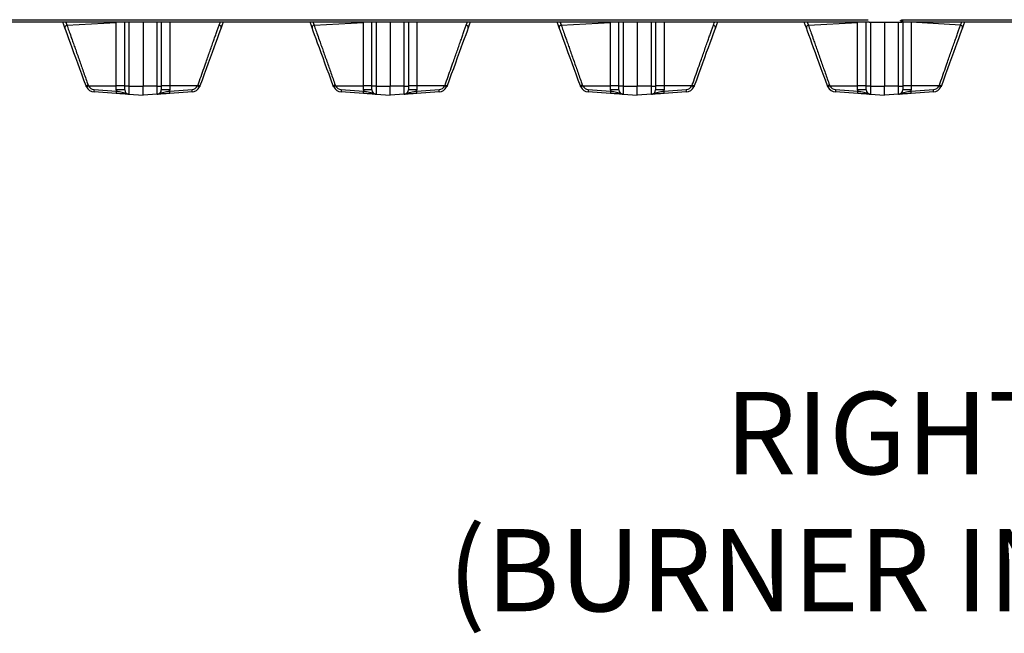
# Model space of a CAD drawing. Extents: x 244 to 518, y 95 to 246.
# Drawn here: x 359 to 386, y 95 to 112 of the extents above; entities that cross this region are included whole.
import ezdxf

# ---------------------------------------------------------------- set-up
doc = ezdxf.new("R2010")
doc.units = 0
doc.header["$LTSCALE"] = 0.5
doc.header["$MEASUREMENT"] = 0
doc.linetypes.add('CENTER', pattern=[2, 1.25, -0.25, 0.25, -0.25])
doc.layers.get('0').update_dxf_attribs({"linetype": 'CONTINUOUS', "lineweight": 30})
doc.layers.add('CENTER', color=7, linetype='CENTER', lineweight=30)
doc.styles.add('ROMANS', font='ROMANS.SHX')

msp = doc.modelspace()

# ---------------------------------------------------------------- linework, layer by layer
for p, q in [((382.10394, 111.56286), (349.19849, 111.56286)), ((349.22766, 111.6302), (382.07477, 111.6302)), ((360.16068, 111.47853), (361.50684, 111.5579)), ((361.50684, 109.82006), (361.50684, 111.5579)), ((361.73971, 109.81301), (361.73971, 111.56286)), ((361.85615, 111.56286), (361.85615, 109.81301)), ((362.24038, 111.56286), (362.24038, 109.81301)), ((362.24038, 111.56286), (362.24038, 109.81301)), ((362.62462, 109.81301), (362.62462, 111.56286)), ((362.74106, 111.56286), (362.74106, 109.81301)), ((362.97393, 111.55888), (362.97393, 109.82006)), ((366.91976, 111.47853), (368.26592, 111.5579)), ((368.26592, 109.82006), (368.26592, 111.5579)), ((368.49879, 109.81301), (368.49879, 111.56286)), ((368.61523, 111.56286), (368.61523, 109.81301)), ((368.99946, 111.56286), (368.99946, 109.81301)), ((368.99946, 111.56286), (368.99946, 109.81301)), ((369.3837, 109.81301), (369.3837, 111.56286)), ((369.50014, 111.56286), (369.50014, 109.81301)), ((369.73301, 111.55888), (369.73301, 109.82006)), ((373.67884, 111.47853), (375.025, 111.5579)), ((375.025, 109.82006), (375.025, 111.5579)), ((375.25787, 109.81301), (375.25787, 111.56286)), ((375.37431, 111.56286), (375.37431, 109.81301)), ((375.75854, 111.56286), (375.75854, 109.81301)), ((375.75854, 111.56286), (375.75854, 109.81301)), ((376.14278, 109.81301), (376.14278, 111.56286)), ((376.25921, 111.56286), (376.25921, 109.81301)), ((376.49209, 111.55888), (376.49209, 109.82006)), ((380.43792, 111.47853), (381.78407, 111.5579)), ((381.82325, 111.56286), (381.78407, 111.5579)), ((381.78407, 111.5579), (381.78407, 111.56286)), ((381.78407, 109.82006), (381.78407, 111.5579)), ((382.01695, 109.81301), (382.01695, 111.56286)), ((382.10397, 111.56286), (382.99386, 111.56286)), ((382.13339, 111.56286), (382.13339, 109.81301)), ((382.51762, 111.56286), (382.51762, 109.81301)), ((382.51762, 111.56286), (382.51762, 109.81301)), ((382.90186, 109.81301), (382.90186, 111.56286)), ((411.02, 111.56286), (382.99389, 111.56286)), ((383.0183, 111.56286), (383.0183, 109.81301)), ((383.02305, 111.6302), (411.05129, 111.6302)), ((383.25117, 111.55888), (383.21724, 111.56286)), ((383.25117, 111.56286), (383.25117, 111.55888)), ((383.25117, 111.55888), (383.25117, 109.82006)), ((384.59765, 111.47944), (383.25117, 111.55888)), ((360.74676, 109.82006), (361.50684, 109.82006)), ((360.90061, 109.71879), (361.50878, 109.67627)), ((361.50878, 109.61383), (360.90061, 109.65636)), ((361.50684, 109.71441), (361.50684, 109.82006)), ((361.73971, 109.82006), (361.50684, 109.82006)), ((361.73971, 109.71441), (361.50684, 109.71441)), ((361.73971, 109.71441), (361.73971, 109.81301)), ((361.85615, 109.81301), (361.73971, 109.81301)), ((361.85615, 109.81301), (362.24038, 109.81301)), ((361.85615, 109.81301), (361.85615, 109.58954)), ((362.24038, 109.56268), (362.24038, 109.81301)), ((362.24038, 109.56268), (362.24038, 109.81301)), ((362.62462, 109.81301), (362.24038, 109.81301)), ((362.62462, 109.58954), (362.62462, 109.81301)), ((362.62462, 109.81301), (362.74106, 109.81301)), ((362.97393, 109.82006), (362.74106, 109.82006)), ((362.74106, 109.81301), (362.74106, 109.71441)), ((362.97393, 109.71441), (362.74106, 109.71441)), ((362.97199, 109.67627), (363.58016, 109.71879)), ((363.58016, 109.65636), (362.97199, 109.61383)), ((362.97393, 109.82006), (362.97393, 109.71441)), ((363.73401, 109.82006), (362.97393, 109.82006)), ((367.50584, 109.82006), (368.26592, 109.82006)), ((367.65968, 109.71879), (368.26786, 109.67627)), ((368.26786, 109.61383), (367.65968, 109.65636)), ((368.26592, 109.71441), (368.26592, 109.82006)), ((368.49879, 109.82006), (368.26592, 109.82006)), ((368.49879, 109.71441), (368.26592, 109.71441)), ((368.49879, 109.71441), (368.49879, 109.81301)), ((368.61523, 109.81301), (368.49879, 109.81301)), ((368.61523, 109.81301), (368.99946, 109.81301)), ((368.61523, 109.81301), (368.61523, 109.58954)), ((368.99946, 109.56268), (368.99946, 109.81301)), ((368.99946, 109.56268), (368.99946, 109.81301)), ((369.3837, 109.81301), (368.99946, 109.81301)), ((369.3837, 109.58954), (369.3837, 109.81301)), ((369.3837, 109.81301), (369.50014, 109.81301)), ((369.73301, 109.82006), (369.50014, 109.82006)), ((369.50014, 109.81301), (369.50014, 109.71441)), ((369.73301, 109.71441), (369.50014, 109.71441)), ((369.73107, 109.67627), (370.33924, 109.71879)), ((370.33924, 109.65636), (369.73107, 109.61383)), ((369.73301, 109.82006), (369.73301, 109.71441)), ((370.49308, 109.82006), (369.73301, 109.82006)), ((374.26492, 109.82006), (375.025, 109.82006)), ((374.41876, 109.71879), (375.02694, 109.67627)), ((375.02694, 109.61383), (374.41876, 109.65636)), ((375.025, 109.71441), (375.025, 109.82006)), ((375.25787, 109.82006), (375.025, 109.82006)), ((375.25787, 109.71441), (375.025, 109.71441)), ((375.25787, 109.71441), (375.25787, 109.81301)), ((375.37431, 109.81301), (375.25787, 109.81301)), ((375.37431, 109.81301), (375.75854, 109.81301)), ((375.37431, 109.81301), (375.37431, 109.58954)), ((375.75854, 109.56268), (375.75854, 109.81301)), ((375.75854, 109.56268), (375.75854, 109.81301)), ((376.14278, 109.81301), (375.75854, 109.81301)), ((376.14278, 109.58954), (376.14278, 109.81301)), ((376.14278, 109.81301), (376.25921, 109.81301)), ((376.49209, 109.82006), (376.25921, 109.82006)), ((376.25921, 109.81301), (376.25921, 109.71441)), ((376.49209, 109.71441), (376.25921, 109.71441)), ((376.49015, 109.67627), (377.09832, 109.71879)), ((377.09832, 109.65636), (376.49015, 109.61383)), ((376.49209, 109.82006), (376.49209, 109.71441)), ((377.25216, 109.82006), (376.49209, 109.82006)), ((381.024, 109.82006), (381.78407, 109.82006)), ((381.17785, 109.71879), (381.78602, 109.67627)), ((381.78602, 109.61383), (381.17785, 109.65636)), ((382.01695, 109.82006), (381.78407, 109.82006)), ((381.78407, 109.71441), (381.78407, 109.82006)), ((382.01695, 109.71441), (381.78407, 109.71441)), ((382.01695, 109.71441), (382.01695, 109.81301)), ((382.13339, 109.81301), (382.01695, 109.81301)), ((382.13339, 109.81301), (382.51762, 109.81301)), ((382.13339, 109.81301), (382.13339, 109.58954)), ((382.51762, 109.56268), (382.51762, 109.81301)), ((382.51762, 109.56268), (382.51762, 109.81301)), ((382.90186, 109.81301), (382.51762, 109.81301)), ((382.90186, 109.58954), (382.90186, 109.81301)), ((382.90186, 109.81301), (383.0183, 109.81301)), ((383.25117, 109.82006), (383.0183, 109.82006)), ((383.0183, 109.81301), (383.0183, 109.71441)), ((383.25117, 109.71441), (383.0183, 109.71441)), ((383.24923, 109.67627), (383.8574, 109.71879)), ((383.8574, 109.65636), (383.24923, 109.61383)), ((383.25117, 109.82006), (383.25117, 109.71441)), ((384.01124, 109.82006), (383.25117, 109.82006)), ((361.85615, 109.58954), (362.24038, 109.56268)), ((362.62462, 109.58954), (362.24038, 109.56268)), ((368.61523, 109.58954), (368.99946, 109.56268)), ((369.3837, 109.58954), (368.99946, 109.56268)), ((375.37431, 109.58954), (375.75854, 109.56268)), ((376.14278, 109.58954), (375.75854, 109.56268)), ((382.13339, 109.58954), (382.51762, 109.56268)), ((382.90186, 109.58954), (382.51762, 109.56268))]:
    msp.add_line(p, q)
at = {"flags": 128}
for points in [[(360.10624, 111.40447), (360.07575, 111.48823), (360.04859, 111.56286)], [(364.43218, 111.56286), (364.40533, 111.48909), (364.37485, 111.40536)], [(366.86531, 111.40447), (366.83483, 111.48823), (366.80767, 111.56286)], [(371.19126, 111.56286), (371.16441, 111.48909), (371.13393, 111.40536)], [(373.62439, 111.40447), (373.59391, 111.48823), (373.56675, 111.56286)], [(377.95034, 111.56286), (377.92349, 111.48909), (377.89301, 111.40536)], [(380.38347, 111.40447), (380.35299, 111.48823), (380.32582, 111.56286)], [(384.70942, 111.56286), (384.68257, 111.48909), (384.65209, 111.40536)], [(360.68274, 109.82053), (360.62507, 109.979), (360.56795, 110.13593), (360.51177, 110.29028), (360.45691, 110.44102), (360.40372, 110.58714), (360.35257, 110.72769), (360.30379, 110.8617), (360.25771, 110.9883), (360.21464, 111.10663), (360.17487, 111.21591), (360.13865, 111.31542), (360.10624, 111.40447)], [(364.37485, 111.40536), (364.34245, 111.31633), (364.30624, 111.21683), (364.26646, 111.10753), (364.22337, 110.98916), (364.17727, 110.8625), (364.12847, 110.72841), (364.07728, 110.58777), (364.02406, 110.44154), (363.96914, 110.29068), (363.91292, 110.1362), (363.85575, 109.97913), (363.79803, 109.82053)], [(367.44182, 109.82053), (367.38415, 109.979), (367.32703, 110.13593), (367.27085, 110.29028), (367.21598, 110.44102), (367.1628, 110.58714), (367.11165, 110.72769), (367.06287, 110.8617), (367.01679, 110.9883), (366.97372, 111.10663), (366.93394, 111.21591), (366.89773, 111.31542), (366.86531, 111.40447)], [(371.13393, 111.40536), (371.10153, 111.31633), (371.06532, 111.21683), (371.02553, 111.10753), (370.98245, 110.98916), (370.93635, 110.8625), (370.88754, 110.72841), (370.83636, 110.58777), (370.78313, 110.44154), (370.72822, 110.29068), (370.672, 110.1362), (370.61483, 109.97913), (370.5571, 109.82053)], [(374.2009, 109.82053), (374.14323, 109.979), (374.08611, 110.13593), (374.02993, 110.29028), (373.97506, 110.44102), (373.92188, 110.58714), (373.87072, 110.72769), (373.82194, 110.8617), (373.77587, 110.9883), (373.7328, 111.10663), (373.69302, 111.21591), (373.65681, 111.31542), (373.62439, 111.40447)], [(377.89301, 111.40536), (377.86061, 111.31633), (377.82439, 111.21683), (377.78461, 111.10753), (377.74153, 110.98916), (377.69543, 110.8625), (377.64662, 110.72841), (377.59544, 110.58777), (377.54221, 110.44154), (377.4873, 110.29068), (377.43108, 110.1362), (377.37391, 109.97913), (377.31618, 109.82053)], [(380.95998, 109.82053), (380.9023, 109.979), (380.84519, 110.13593), (380.78901, 110.29028), (380.73414, 110.44102), (380.68096, 110.58714), (380.6298, 110.72769), (380.58103, 110.8617), (380.53495, 110.9883), (380.49188, 111.10663), (380.4521, 111.21591), (380.41589, 111.31542), (380.38347, 111.40447)], [(384.65209, 111.40536), (384.61969, 111.31633), (384.58348, 111.21683), (384.54369, 111.10753), (384.50061, 110.98916), (384.45451, 110.8625), (384.4057, 110.72841), (384.35452, 110.58777), (384.30129, 110.44154), (384.24638, 110.29068), (384.19016, 110.1362), (384.13299, 109.97913), (384.07527, 109.82053)]]:
    msp.add_lwpolyline(points, dxfattribs=at)
for centre, radius, start, end in [((360.16525, 111.41812), 0.06058, 94.330728, 193.02048), ((364.31583, 111.41903), 0.06058, 346.957304, 85.666575), ((366.92433, 111.41812), 0.06058, 94.330728, 193.02048), ((371.07491, 111.41903), 0.06058, 346.957304, 85.666575), ((373.68341, 111.41812), 0.06058, 94.330728, 193.02048), ((377.83399, 111.41903), 0.06058, 346.957304, 85.666575), ((380.44249, 111.41812), 0.06057, 94.327394, 193.023814), ((384.59307, 111.41902), 0.06059, 346.961791, 85.664448), ((360.8668, 109.44533), 0.41792, 108.067847, 116.130619), ((360.94055, 109.41379), 0.45012, 115.500276, 122.982498), ((360.91808, 109.90619), 0.25044, 207.288761, 266), ((360.91371, 109.90619), 0.18785, 207.288761, 266), ((361.12587, 109.68758), 0.22742, 172.110573, 187.889427), ((361.73407, 109.64505), 0.22744, 172.111306, 187.888694), ((361.88234, 109.71441), 0.3755, 180, 185.829779), ((361.86488, 109.71441), 0.12517, 180, 266), ((362.61589, 109.71441), 0.12517, 274, 0), ((362.59843, 109.71441), 0.3755, 354.170221, 0), ((362.74707, 109.64505), 0.22708, 352.098613, 7.901387), ((363.56706, 109.90619), 0.18785, 274, 332.711239), ((363.56269, 109.90619), 0.25044, 274, 332.711239), ((363.35526, 109.68758), 0.22706, 352.09788, 7.90212), ((363.54047, 109.41425), 0.4496, 57.012234, 64.502753), ((363.6141, 109.44567), 0.41756, 63.865182, 71.934629), ((367.62588, 109.44533), 0.41792, 108.067847, 116.130619), ((367.69963, 109.41379), 0.45012, 115.500276, 122.982498), ((367.67715, 109.90619), 0.25044, 207.288761, 266), ((367.67279, 109.90619), 0.18785, 207.288761, 266), ((367.88495, 109.68758), 0.22742, 172.110573, 187.889427), ((368.49315, 109.64505), 0.22744, 172.111306, 187.888694), ((368.64142, 109.71441), 0.3755, 180, 185.829779), ((368.62396, 109.71441), 0.12517, 180, 266), ((369.37497, 109.71441), 0.12517, 274, 0), ((369.35751, 109.71441), 0.3755, 354.170221, 0), ((369.50615, 109.64505), 0.22708, 352.098613, 7.901387), ((370.32614, 109.90619), 0.18785, 274, 332.711239), ((370.32177, 109.90619), 0.25044, 274, 332.711239), ((370.11434, 109.68758), 0.22706, 352.09788, 7.90212), ((370.29954, 109.41425), 0.4496, 57.012234, 64.502753), ((370.37318, 109.44567), 0.41756, 63.865182, 71.934629), ((374.38496, 109.44533), 0.41792, 108.067847, 116.130619), ((374.4587, 109.41379), 0.45012, 115.500276, 122.982498), ((374.43623, 109.90619), 0.25044, 207.288761, 266), ((374.43187, 109.90619), 0.18785, 207.288761, 266), ((374.64403, 109.68758), 0.22742, 172.110573, 187.889427), ((375.25222, 109.64505), 0.22744, 172.111306, 187.888694), ((375.4005, 109.71441), 0.3755, 180, 185.829779), ((375.38304, 109.71441), 0.12517, 180, 266), ((376.13405, 109.71441), 0.12517, 274, 0), ((376.11658, 109.71441), 0.3755, 354.170221, 0), ((376.26522, 109.64505), 0.22708, 352.098613, 7.901387), ((377.08522, 109.90619), 0.18785, 274, 332.711239), ((377.08085, 109.90619), 0.25044, 274, 332.711239), ((376.87342, 109.68758), 0.22706, 352.09788, 7.90212), ((377.05862, 109.41425), 0.4496, 57.012234, 64.502753), ((377.13225, 109.44567), 0.41756, 63.865182, 71.934629), ((381.14382, 109.44589), 0.41731, 108.064023, 116.137891), ((381.21752, 109.41431), 0.44954, 115.497928, 122.989325), ((381.19531, 109.90619), 0.25044, 207.288761, 266), ((381.19095, 109.90619), 0.18785, 207.288761, 266), ((381.40248, 109.68758), 0.22679, 172.08862, 187.91138), ((382.01067, 109.64505), 0.22681, 172.089355, 187.910645), ((382.15958, 109.71441), 0.3755, 180, 185.829779), ((382.14212, 109.71441), 0.12517, 180, 266), ((382.89313, 109.71441), 0.12517, 274, 0), ((382.87566, 109.71441), 0.3755, 354.170221, 0), ((383.02384, 109.64505), 0.22754, 352.114735, 7.885265), ((383.8443, 109.90619), 0.18785, 274, 332.711239), ((383.83993, 109.90619), 0.25044, 274, 332.711239), ((383.63204, 109.68758), 0.22752, 352.114002, 7.885998), ((383.81724, 109.4134), 0.45056, 57.021207, 64.49602), ((383.89116, 109.44522), 0.41804, 63.87051, 71.931024)]:
    msp.add_arc(centre, radius, start, end)
for points in [[(360.12855, 111.56286), (360.16068, 111.47853)], [(366.88763, 111.56286), (366.91976, 111.47853)], [(373.64671, 111.56286), (373.67884, 111.47853)], [(380.40579, 111.56286), (380.43792, 111.47853)], [(382.95571, 111.60103), (382.99176, 111.60103)], [(382.99389, 111.56286), (382.99389, 111.59891)], [(360.69551, 109.79137), (360.68274, 109.82053)], [(360.73719, 109.84264), (360.74676, 109.82006)], [(363.73401, 109.82006), (363.74358, 109.84264)], [(363.79803, 109.82053), (363.78526, 109.79137)], [(367.45459, 109.79137), (367.44182, 109.82053)], [(367.49627, 109.84264), (367.50584, 109.82006)], [(370.49308, 109.82006), (370.50266, 109.84264)], [(370.5571, 109.82053), (370.54434, 109.79137)], [(374.21367, 109.79137), (374.2009, 109.82053)], [(374.25534, 109.84264), (374.26492, 109.82006)], [(377.25216, 109.82006), (377.26174, 109.84264)], [(377.31618, 109.82053), (377.30341, 109.79137)], [(380.97275, 109.79137), (380.95998, 109.82053)], [(381.01442, 109.84264), (381.024, 109.82006)], [(384.01124, 109.82006), (384.02082, 109.84264)], [(384.07527, 109.82053), (384.0625, 109.79137)]]:
    msp.add_open_spline(points, degree=1)
for points, knots in [([(364.32041, 111.47944), (364.32852, 111.50073), (364.3381, 111.52587), (364.35032, 111.55794), (364.35219, 111.56286)], [0, 0, 0, 0, 0.84649212, 1, 1, 1, 1]), ([(371.07949, 111.47944), (371.0876, 111.50073), (371.09718, 111.52587), (371.10939, 111.55794), (371.11127, 111.56286)], [0, 0, 0, 0, 0.84649212, 1, 1, 1, 1]), ([(377.83857, 111.47944), (377.84668, 111.50073), (377.85626, 111.52587), (377.86847, 111.55794), (377.87035, 111.56286)], [0, 0, 0, 0, 0.84649212, 1, 1, 1, 1]), ([(382.95571, 111.60103), (382.95672, 111.60346), (382.95875, 111.60833), (382.97432, 111.61562), (382.99658, 111.62291), (383.01423, 111.62777), (383.02305, 111.6302)], [0, 0, 0, 0, 0.25000353, 0.49999493, 0.75002088, 1, 1, 1, 1]), ([(382.99176, 111.60103), (382.99223, 111.60347), (382.99317, 111.60833), (383.00041, 111.61562), (383.01075, 111.62291), (383.01895, 111.62777), (383.02305, 111.6302)], [0, 0, 0, 0, 0.24997982, 0.49999235, 0.75000635, 1, 1, 1, 1]), ([(383.02305, 111.6302), (383.02088, 111.62235), (383.01655, 111.60664), (383.01005, 111.58591), (383.00356, 111.57065), (382.99815, 111.56366), (382.99494, 111.56306), (382.99389, 111.56286)], [0, 0, 0, 0, 0.222738716, 0.44548774, 0.668249257, 0.891008172, 1, 1, 1, 1]), ([(383.02305, 111.6302), (383.02032, 111.6256), (383.01516, 111.6169), (383.00758, 111.6065), (383.00058, 111.60005), (382.99602, 111.59927), (382.99389, 111.59891)], [0, 0, 0, 0, 0.28005982, 0.53017723, 0.78024729, 1, 1, 1, 1]), ([(384.59765, 111.47944), (384.60576, 111.50073), (384.61534, 111.52587), (384.62755, 111.55794), (384.62943, 111.56286)], [0, 0, 0, 0, 0.84648832, 1, 1, 1, 1]), ([(360.16068, 111.47853), (360.16851, 111.45629), (360.19203, 111.38951), (360.23774, 111.25971), (360.29362, 111.10112), (360.34801, 110.94671), (360.39883, 110.80248), (360.45265, 110.64977), (360.52574, 110.44238), (360.60155, 110.22731), (360.67831, 110.00962), (360.71756, 109.8983), (360.73719, 109.84264)], [0, 0, 0, 0, 0.06098663, 0.18313336, 0.30716098, 0.39388627, 0.48061483, 0.56983858, 0.65906435, 0.82736966, 0.91368445, 1, 1, 1, 1]), ([(363.74358, 109.84264), (363.75745, 109.88196), (363.79908, 110.00001), (363.8683, 110.19635), (363.94203, 110.40549), (364.00621, 110.5876), (364.0615, 110.74449), (364.11489, 110.89601), (364.1643, 111.03624), (364.20912, 111.16347), (364.24969, 111.27864), (364.28741, 111.38572), (364.30941, 111.4482), (364.32041, 111.47944)], [0, 0, 0, 0, 0.06091956, 0.18290042, 0.30643843, 0.39483985, 0.48323884, 0.5742332, 0.66522402, 0.74774256, 0.83025728, 0.91513032, 1, 1, 1, 1]), ([(366.91976, 111.47853), (366.92759, 111.45629), (366.95111, 111.38951), (366.99682, 111.25971), (367.05269, 111.10112), (367.10709, 110.94671), (367.15791, 110.80248), (367.21173, 110.64977), (367.28482, 110.44238), (367.36063, 110.22731), (367.43739, 110.00962), (367.47664, 109.8983), (367.49627, 109.84264)], [0, 0, 0, 0, 0.06098663, 0.18313336, 0.30716098, 0.39388627, 0.48061483, 0.56983858, 0.65906435, 0.82736966, 0.91368445, 1, 1, 1, 1]), ([(370.50266, 109.84264), (370.51653, 109.88196), (370.55816, 110.00001), (370.62738, 110.19635), (370.7011, 110.40549), (370.76529, 110.5876), (370.82058, 110.74449), (370.87397, 110.89601), (370.92338, 111.03624), (370.9682, 111.16347), (371.00877, 111.27864), (371.04648, 111.38572), (371.06849, 111.4482), (371.07949, 111.47944)], [0, 0, 0, 0, 0.06091956, 0.18290042, 0.30643843, 0.39483985, 0.48323884, 0.5742332, 0.66522402, 0.74774256, 0.83025728, 0.91513032, 1, 1, 1, 1]), ([(373.67884, 111.47853), (373.68667, 111.45629), (373.71019, 111.38951), (373.7559, 111.25971), (373.81177, 111.10112), (373.86617, 110.94671), (373.91699, 110.80248), (373.97081, 110.64977), (374.04389, 110.44238), (374.11971, 110.22731), (374.19646, 110.00962), (374.23572, 109.8983), (374.25534, 109.84264)], [0, 0, 0, 0, 0.06098663, 0.18313336, 0.30716098, 0.39388627, 0.48061483, 0.56983858, 0.65906435, 0.82736966, 0.91368445, 1, 1, 1, 1]), ([(377.26174, 109.84264), (377.27561, 109.88196), (377.31724, 110.00001), (377.38646, 110.19635), (377.46018, 110.40549), (377.52437, 110.5876), (377.57966, 110.74449), (377.63305, 110.89601), (377.68246, 111.03624), (377.72728, 111.16347), (377.76785, 111.27864), (377.80556, 111.38572), (377.82757, 111.4482), (377.83857, 111.47944)], [0, 0, 0, 0, 0.06091956, 0.18290042, 0.30643843, 0.39483985, 0.48323884, 0.5742332, 0.66522402, 0.74774256, 0.83025728, 0.91513032, 1, 1, 1, 1]), ([(380.43792, 111.47853), (380.44575, 111.45629), (380.46926, 111.38951), (380.51499, 111.25971), (380.57085, 111.10112), (380.62525, 110.94671), (380.67608, 110.80248), (380.72988, 110.64977), (380.80298, 110.44238), (380.87879, 110.22731), (380.95554, 110.00962), (380.9948, 109.8983), (381.01442, 109.84264)], [0, 0, 0, 0, 0.060986431, 0.183133706, 0.3071611, 0.393886418, 0.480615336, 0.569838447, 0.659064955, 0.82736997, 0.913684415, 1, 1, 1, 1]), ([(384.02082, 109.84264), (384.03469, 109.88196), (384.07632, 110.00001), (384.14554, 110.19635), (384.21927, 110.40549), (384.28345, 110.5876), (384.33874, 110.74449), (384.39213, 110.89601), (384.44154, 111.03624), (384.48635, 111.16347), (384.52693, 111.27864), (384.56464, 111.38572), (384.58665, 111.4482), (384.59765, 111.47944)], [0, 0, 0, 0, 0.06091956, 0.18290006, 0.30643844, 0.39483952, 0.48323852, 0.57423288, 0.66522433, 0.7477423, 0.83025729, 0.91513009, 1, 1, 1, 1]), ([(361.50878, 109.67627), (361.53851, 109.67272), (361.59854, 109.66556), (361.67845, 109.65069), (361.73834, 109.62941), (361.78498, 109.60642), (361.81873, 109.59539), (361.83737, 109.59171), (361.8473, 109.59031), (361.85304, 109.58977), (361.856, 109.58955), (361.85615, 109.58954)], [0, 0, 0, 0, 0.1945303, 0.39288041, 0.61374455, 0.79582394, 0.90558298, 0.94648911, 0.97252367, 0.99861069, 1, 1, 1, 1]), ([(361.85615, 109.58954), (361.85607, 109.58955), (361.85472, 109.58964), (361.84442, 109.59038), (361.82368, 109.59181), (361.78188, 109.59474), (361.71522, 109.5994), (361.61925, 109.60611), (361.54562, 109.61126), (361.50878, 109.61383)], [0, 0, 0, 0, 0.00136623, 0.02268378, 0.17222693, 0.34084497, 0.56763964, 0.78365272, 1, 1, 1, 1]), ([(362.62462, 109.58954), (362.62477, 109.58955), (362.62773, 109.58977), (362.63347, 109.59031), (362.6434, 109.59171), (362.66204, 109.59539), (362.69579, 109.60642), (362.74243, 109.62941), (362.80232, 109.65069), (362.88223, 109.66556), (362.94226, 109.67272), (362.97199, 109.67627)], [0, 0, 0, 0, 0.00138932, 0.02747647, 0.05351115, 0.09441748, 0.20417705, 0.38625734, 0.60712255, 0.80547363, 1, 1, 1, 1]), ([(362.97199, 109.61383), (362.93514, 109.61126), (362.86152, 109.60611), (362.76554, 109.5994), (362.69889, 109.59474), (362.65708, 109.59181), (362.63635, 109.59038), (362.62605, 109.58964), (362.6247, 109.58955), (362.62462, 109.58954)], [0, 0, 0, 0, 0.216348015, 0.432358014, 0.659153452, 0.827774162, 0.977316147, 0.998633768, 1, 1, 1, 1]), ([(368.26786, 109.67627), (368.29758, 109.67272), (368.35762, 109.66556), (368.43752, 109.65069), (368.49742, 109.62941), (368.54406, 109.60642), (368.57781, 109.59539), (368.59645, 109.59171), (368.60638, 109.59031), (368.61212, 109.58977), (368.61508, 109.58955), (368.61523, 109.58954)], [0, 0, 0, 0, 0.1945303, 0.39288041, 0.61374455, 0.79582394, 0.90558298, 0.94648911, 0.97252367, 0.99861069, 1, 1, 1, 1]), ([(368.61523, 109.58954), (368.61515, 109.58955), (368.61379, 109.58964), (368.6035, 109.59038), (368.58276, 109.59181), (368.54096, 109.59474), (368.4743, 109.5994), (368.37833, 109.60611), (368.3047, 109.61126), (368.26786, 109.61383)], [0, 0, 0, 0, 0.00136623, 0.02268378, 0.17222693, 0.34084497, 0.56763964, 0.78365272, 1, 1, 1, 1]), ([(369.3837, 109.58954), (369.38385, 109.58955), (369.38681, 109.58977), (369.39255, 109.59031), (369.40248, 109.59171), (369.42111, 109.59539), (369.45487, 109.60642), (369.5015, 109.62941), (369.5614, 109.65069), (369.64131, 109.66556), (369.70134, 109.67272), (369.73107, 109.67627)], [0, 0, 0, 0, 0.00138932, 0.02747647, 0.05351115, 0.09441748, 0.20417705, 0.38625734, 0.60712255, 0.80547363, 1, 1, 1, 1]), ([(369.73107, 109.61383), (369.69422, 109.61126), (369.62059, 109.60611), (369.52462, 109.5994), (369.45797, 109.59474), (369.41616, 109.59181), (369.39543, 109.59038), (369.38513, 109.58964), (369.38378, 109.58955), (369.3837, 109.58954)], [0, 0, 0, 0, 0.216348015, 0.432358014, 0.659153452, 0.827774162, 0.977316147, 0.998633768, 1, 1, 1, 1]), ([(375.02694, 109.67627), (375.05666, 109.67272), (375.1167, 109.66556), (375.1966, 109.65069), (375.2565, 109.62941), (375.30314, 109.60642), (375.33689, 109.59539), (375.35552, 109.59171), (375.36546, 109.59031), (375.3712, 109.58977), (375.37416, 109.58955), (375.37431, 109.58954)], [0, 0, 0, 0, 0.1945303, 0.39288041, 0.61374455, 0.79582394, 0.90558298, 0.94648911, 0.97252367, 0.99861069, 1, 1, 1, 1]), ([(375.37431, 109.58954), (375.37423, 109.58955), (375.37287, 109.58964), (375.36258, 109.59038), (375.34184, 109.59181), (375.30004, 109.59474), (375.23338, 109.5994), (375.13741, 109.60611), (375.06378, 109.61126), (375.02694, 109.61383)], [0, 0, 0, 0, 0.00136623, 0.02268378, 0.17222693, 0.34084497, 0.56763964, 0.78365272, 1, 1, 1, 1]), ([(376.14278, 109.58954), (376.14293, 109.58955), (376.14589, 109.58977), (376.15163, 109.59031), (376.16156, 109.59171), (376.18019, 109.59539), (376.21395, 109.60642), (376.26058, 109.62941), (376.32048, 109.65069), (376.40039, 109.66556), (376.46042, 109.67272), (376.49015, 109.67627)], [0, 0, 0, 0, 0.00138932, 0.02747647, 0.05351115, 0.09441748, 0.20417705, 0.38625734, 0.60712255, 0.80547363, 1, 1, 1, 1]), ([(376.49015, 109.61383), (376.4533, 109.61126), (376.37967, 109.60611), (376.2837, 109.5994), (376.21705, 109.59474), (376.17524, 109.59181), (376.15451, 109.59038), (376.14421, 109.58964), (376.14286, 109.58955), (376.14278, 109.58954)], [0, 0, 0, 0, 0.216348015, 0.432358014, 0.659153452, 0.827774162, 0.977316147, 0.998633768, 1, 1, 1, 1]), ([(381.78602, 109.67627), (381.81574, 109.67272), (381.87578, 109.66556), (381.95568, 109.65069), (382.01558, 109.62941), (382.06222, 109.60642), (382.09597, 109.59539), (382.1146, 109.59171), (382.12453, 109.59031), (382.13029, 109.58977), (382.13324, 109.58955), (382.13339, 109.58954)], [0, 0, 0, 0, 0.19452249, 0.39287457, 0.61374092, 0.79582522, 0.90558204, 0.94648858, 0.9725234, 0.99861419, 1, 1, 1, 1]), ([(382.13339, 109.58954), (382.1333, 109.58955), (382.13195, 109.58964), (382.12167, 109.59038), (382.10092, 109.59181), (382.05912, 109.59474), (381.99246, 109.5994), (381.89649, 109.60611), (381.82286, 109.61126), (381.78602, 109.61383)], [0, 0, 0, 0, 0.00136624, 0.02268234, 0.17222482, 0.34084818, 0.56764437, 0.78365127, 1, 1, 1, 1]), ([(382.90186, 109.58954), (382.90201, 109.58955), (382.90496, 109.58977), (382.91071, 109.59031), (382.92064, 109.59171), (382.93927, 109.59539), (382.97302, 109.60642), (383.01966, 109.62941), (383.07956, 109.65069), (383.15947, 109.66556), (383.2195, 109.67272), (383.24923, 109.67627)], [0, 0, 0, 0, 0.001385795, 0.027476332, 0.053510894, 0.094417038, 0.204172786, 0.386255314, 0.607119504, 0.805469652, 1, 1, 1, 1]), ([(383.24923, 109.61383), (383.21239, 109.61126), (383.13876, 109.60611), (383.04278, 109.5994), (382.97613, 109.59474), (382.93433, 109.59181), (382.91358, 109.59038), (382.90329, 109.58964), (382.90194, 109.58955), (382.90186, 109.58954)], [0, 0, 0, 0, 0.216347256, 0.432360324, 0.659154967, 0.827772995, 0.977317817, 0.998633773, 1, 1, 1, 1])]:
    msp.add_open_spline(points, degree=3, knots=knots)

# ---------------------------------------------------------------- texts
at = {"layer": 'CENTER', "insert": (364.38906, 101.44982), "char_height": 2.25, "width": 40.017693, "attachment_point": 1, "style": 'ROMANS'}
msp.add_mtext('\\pi6.1179;{\\fTimes New Roman|b0|i0|c0|p18;RIGHT SIDE VIEW\\P\\pi2.751;(BURNER INSTALLED)}', dxfattribs=at)

doc.saveas('drawing.dxf')
